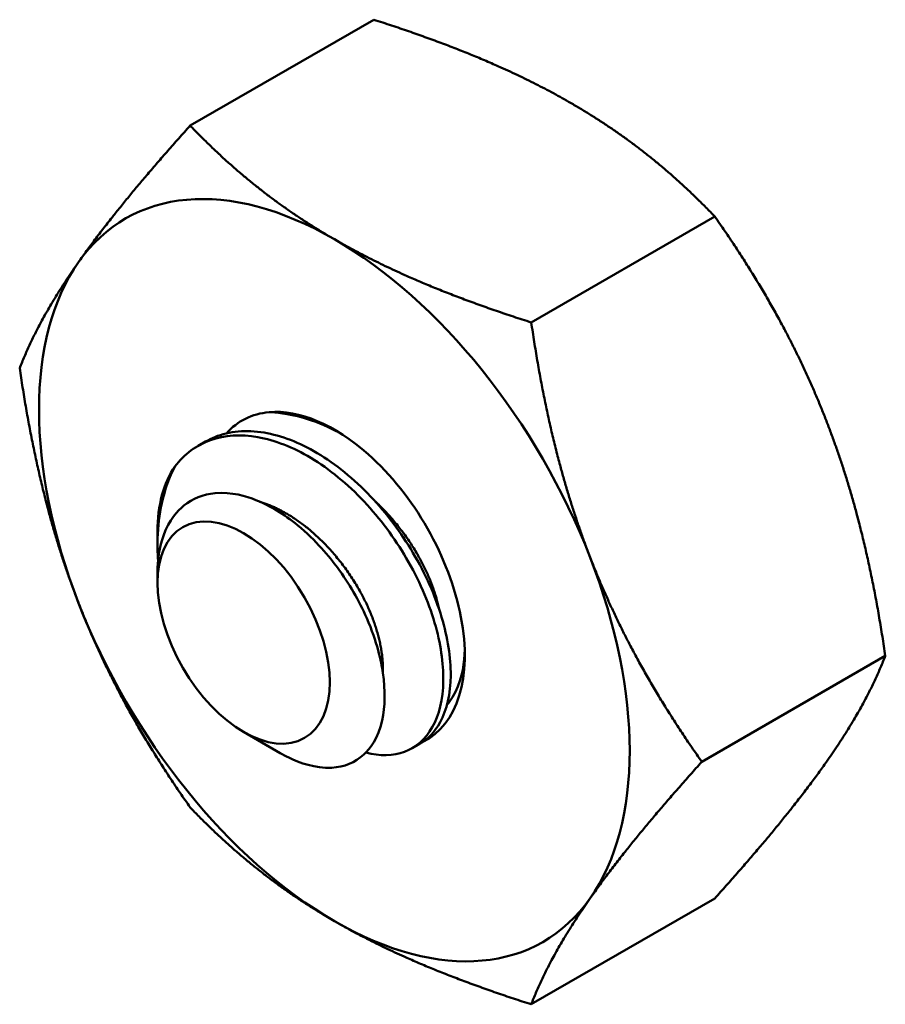
# Model space of a CAD drawing. Units: inches. Extents: x 4 to 172, y 2 to 134.
# Drawn here: x 132 to 133, y 95 to 96 of the extents above; entities that cross this region are included whole.
import ezdxf

# ---------------------------------------------------------------- set-up
doc = ezdxf.new("R2010")
doc.units = ezdxf.units.IN
doc.header["$LTSCALE"] = 8
doc.header["$MEASUREMENT"] = 0
doc.layers.add('Visible (ANSI)', color=7, linetype='Continuous', lineweight=50)

msp = doc.modelspace()

# ---------------------------------------------------------------- linework, layer by layer
at = {"layer": 'Visible (ANSI)'}
for p, q in [((132.45765, 95.50742), (132.33561, 95.43695)), ((132.68446, 95.37647), (132.56241, 95.30601)), ((132.34578, 95.22672), (132.34087, 95.22389)), ((132.31385, 95.1578), (132.31385, 95.1668)), ((132.31385, 95.13278), (132.31385, 95.13922)), ((132.79786, 95.08419), (132.67581, 95.01373)), ((132.37112, 95.03357), (132.39539, 95.01957)), ((132.48809, 95.0256), (132.48318, 95.02276)), ((132.68446, 94.92286), (132.56241, 94.8524))]:
    msp.add_line(p, q, dxfattribs=at)
for centre, major_axis, start_param, end_param in [((132.43146, 95.13455), (-0.13889, 0.24056), 5.497787, 6.544985), ((132.43146, 95.13455), (-0.13889, 0.24056), 4.45059, 5.497787), ((132.43146, 95.13455), (-0.13889, 0.24056), 0.261799, 1.308997), ((132.43146, 95.13455), (-0.06133, 0.10623), 5.235988, 6.021386), ((132.43146, 95.13455), (-0.06133, 0.10623), 6.021386, 6.472915), ((132.43146, 95.13455), (0.06133, -0.10623), 6.24271, 8.37758), ((132.40059, 95.11672), (-0.06133, 0.10623), 0.261799, 0.785398), ((132.43146, 95.13455), (0.13889, -0.24056), 0.261799, 1.308997), ((132.43146, 95.13455), (-0.13889, 0.24056), 1.308997, 2.356194), ((132.43146, 95.13455), (0.13889, -0.24056), 5.497787, 6.544985)]:
    msp.add_ellipse(centre, major_axis=major_axis, ratio=0.57735, start_param=start_param, end_param=end_param, dxfattribs=at)
msp.add_ellipse((132.37112, 95.09971), major_axis=(0.0405, -0.07015), ratio=0.57735, dxfattribs=at)
for points, weights in [([(132.45765, 95.50742), (132.53597, 95.48246), (132.5886, 95.45207)], [1.77382556355, 1.91103144839, 1.91103144839]), ([(132.5886, 95.45207), (132.64123, 95.42169), (132.68446, 95.37647)], [1.91103144839, 1.91103144839, 1.77382556355]), ([(132.26136, 95.34616), (132.28768, 95.3836), (132.33561, 95.43695)], [1.91103144839, 1.91103144839, 1.77382556355]), ([(132.33561, 95.43695), (132.37883, 95.39174), (132.43146, 95.36135)], [1.77382556355, 1.91103144839, 1.91103144839]), ([(132.68446, 95.37647), (132.73239, 95.30828), (132.7587, 95.24046)], [1.77382556355, 1.91103144839, 1.91103144839]), ([(132.43146, 95.36135), (132.48409, 95.33096), (132.56241, 95.30601)], [1.91103144839, 1.91103144839, 1.77382556355]), ([(132.2222, 95.27562), (132.23505, 95.30872), (132.26136, 95.34616)], [1.77382556355, 1.91103144839, 1.91103144839]), ([(132.56241, 95.30601), (132.57525, 95.21756), (132.60157, 95.14974)], [1.77382556355, 1.91103144839, 1.91103144839]), ([(132.26136, 95.11935), (132.23505, 95.18718), (132.2222, 95.27562)], [1.91103144839, 1.91103144839, 1.77382556355]), ([(132.7587, 95.24046), (132.78502, 95.17264), (132.79786, 95.08419)], [1.91103144839, 1.91103144839, 1.77382556355]), ([(132.60157, 95.14974), (132.62788, 95.08192), (132.67581, 95.01373)], [1.91103144839, 1.91103144839, 1.77382556355]), ([(132.33561, 94.98334), (132.28768, 95.05153), (132.26136, 95.11935)], [1.77382556355, 1.91103144839, 1.91103144839]), ([(132.79786, 95.08419), (132.78502, 95.05109), (132.7587, 95.01366)], [1.77382556355, 1.91103144839, 1.91103144839]), ([(132.67581, 95.01373), (132.62788, 94.96037), (132.60157, 94.92293)], [1.77382556355, 1.91103144839, 1.91103144839]), ([(132.7587, 95.01366), (132.73239, 94.97622), (132.68446, 94.92286)], [1.91103144839, 1.91103144839, 1.77382556355]), ([(132.43146, 94.90774), (132.37883, 94.93813), (132.33561, 94.98334)], [1.91103144839, 1.91103144839, 1.77382556355]), ([(132.60157, 94.92293), (132.57525, 94.8855), (132.56241, 94.8524)], [1.91103144839, 1.91103144839, 1.77382556355]), ([(132.56241, 94.8524), (132.48409, 94.87736), (132.43146, 94.90774)], [1.77382556355, 1.91103144839, 1.91103144839])]:
    msp.add_rational_spline(points, weights, degree=2, dxfattribs=at)
for points, knots in [([(132.3881, 95.24632), (132.39223, 95.24618), (132.40021, 95.24563), (132.4181, 95.24043), (132.42544, 95.23748), (132.43353, 95.23335), (132.43432, 95.23293), (132.43511, 95.23251)], [-0.28458061, -0.28458061, -0.28458061, -0.28458061, -0.248254, -0.248254, -0.22352805, -0.22352805, -0.22079692, -0.22079692, -0.22079692, -0.22079692]), ([(132.48809, 95.0256), (132.49369, 95.02883), (132.49832, 95.0337), (132.50634, 95.04833), (132.50873, 95.05893), (132.50891, 95.08303), (132.50688, 95.09619), (132.49854, 95.12422), (132.49206, 95.1388), (132.47573, 95.16634), (132.46618, 95.17908), (132.44451, 95.202), (132.43244, 95.21179), (132.40813, 95.22615), (132.39616, 95.23078), (132.37286, 95.23471), (132.36173, 95.23371), (132.34985, 95.22889), (132.34778, 95.22787), (132.34578, 95.22672)], [-0.7364205, -0.7364205, -0.7364205, -0.7364205, -0.6829096, -0.6829096, -0.6128909, -0.6128909, -0.5454348, -0.5454348, -0.4753516, -0.4753516, -0.4078401, -0.4078401, -0.3376917, -0.3376917, -0.2701233, -0.2701233, -0.1999089, -0.1999089, -0.1843688, -0.1843688, -0.1843688, -0.1843688]), ([(132.32547, 95.21017), (132.33169, 95.21839), (132.33972, 95.22434), (132.35854, 95.23106), (132.36918, 95.23177), (132.39191, 95.22773), (132.4039, 95.22301), (132.42822, 95.20845), (132.44027, 95.19857), (132.46187, 95.1755), (132.47137, 95.16271), (132.48758, 95.13511), (132.49398, 95.12051), (132.50214, 95.09249), (132.50408, 95.07937), (132.50371, 95.05538), (132.50123, 95.04486), (132.49212, 95.02878), (132.48583, 95.02324), (132.47058, 95.0176), (132.46183, 95.01741), (132.4523, 95.01981)], [-5.3884797, -5.3884797, -5.3884797, -5.3884797, -5.32099, -5.32099, -5.2533467, -5.2533467, -5.184714, -5.184714, -5.1134424, -5.1134424, -5.044872, -5.044872, -4.9736691, -4.9736691, -4.9051599, -4.9051599, -4.8340249, -4.8340249, -4.7655757, -4.7655757, -4.6989094, -4.6989094, -4.6989094, -4.6989094]), ([(132.31421, 95.14731), (132.31384, 95.15274), (132.31371, 95.15878), (132.31446, 95.1734), (132.31557, 95.18123), (132.32002, 95.19933), (132.32353, 95.20652), (132.32547, 95.21017)], [-0.051392, -0.051392, -0.051392, -0.051392, -0.03894746, -0.03894746, -0.02317508, -0.02317508, 0, 0, 0, 0]), ([(132.39539, 95.01957), (132.3973, 95.01846), (132.39922, 95.01744), (132.40826, 95.01304), (132.41873, 95.00917), (132.43805, 95.01022), (132.44532, 95.01323), (132.45508, 95.02235), (132.46049, 95.02912), (132.46529, 95.05046), (132.46545, 95.06119), (132.46255, 95.08071), (132.45996, 95.09341), (132.44788, 95.12096), (132.44126, 95.13236), (132.42823, 95.14998), (132.41943, 95.16096), (132.39797, 95.17851), (132.38855, 95.18419), (132.37298, 95.19033), (132.36303, 95.19348), (132.34424, 95.19171), (132.33719, 95.18889), (132.32733, 95.18088), (132.32159, 95.17491), (132.31517, 95.15678), (132.31385, 95.14836), (132.31385, 95.13922)], [-14.446657, -14.446657, -14.446657, -14.446657, -13.43749, -13.43749, -9.669483, -9.669483, -6.791588, -6.791588, -4.801706, -4.801706, -3.298344, -3.298344, -2.288642, -2.288642, -1.54879, -1.54879, -1.050449, -1.050449, -0.688959, -0.688959, -0.445662, -0.445662, -0.270028, -0.270028, -0.149564, -0.149564, -0.068351, -0.068351, -0.068351, -0.068351]), ([(132.51816, 95.08762), (132.51813, 95.08674), (132.5181, 95.08587), (132.51757, 95.077), (132.51582, 95.06595), (132.50891, 95.05484), (132.50769, 95.05319), (132.50637, 95.05167)], [0.19081667, 0.19081667, 0.19081667, 0.19081667, 0.19380441, 0.19380441, 0.22159375, 0.22159375, 0.22694643, 0.22694643, 0.22694643, 0.22694643])]:
    msp.add_open_spline(points, degree=3, knots=knots, dxfattribs=at)
for points, weights, knots in [([(132.38201, 95.18671), (132.40551, 95.17948), (132.42629, 95.15743), (132.45071, 95.13153), (132.45972, 95.10087), (132.46423, 95.08556), (132.46371, 95.07292)], [0.98177184835, 0.934465893574, 1, 0.923879532511, 1, 0.960466376627, 0.961996804187], [0.0991538, 0.0991538, 0.0991538, 0.11111111, 0.11111111, 0.125, 0.125, 0.13221328, 0.13221328, 0.13221328]), ([(132.45879, 95.18681), (132.46228, 95.18361), (132.46557, 95.18011), (132.48999, 95.15421), (132.49901, 95.12355), (132.50026, 95.11931), (132.50112, 95.11522)], [0.981179593899, 0.989000297243, 1, 0.923879532511, 1, 0.988733289268, 0.98080178587], [0.22021522, 0.22021522, 0.22021522, 0.22222222, 0.22222222, 0.23611111, 0.23611111, 0.23816683, 0.23816683, 0.23816683])]:
    msp.add_rational_spline(points, weights, degree=2, knots=knots, dxfattribs=at)

doc.saveas('drawing.dxf')
